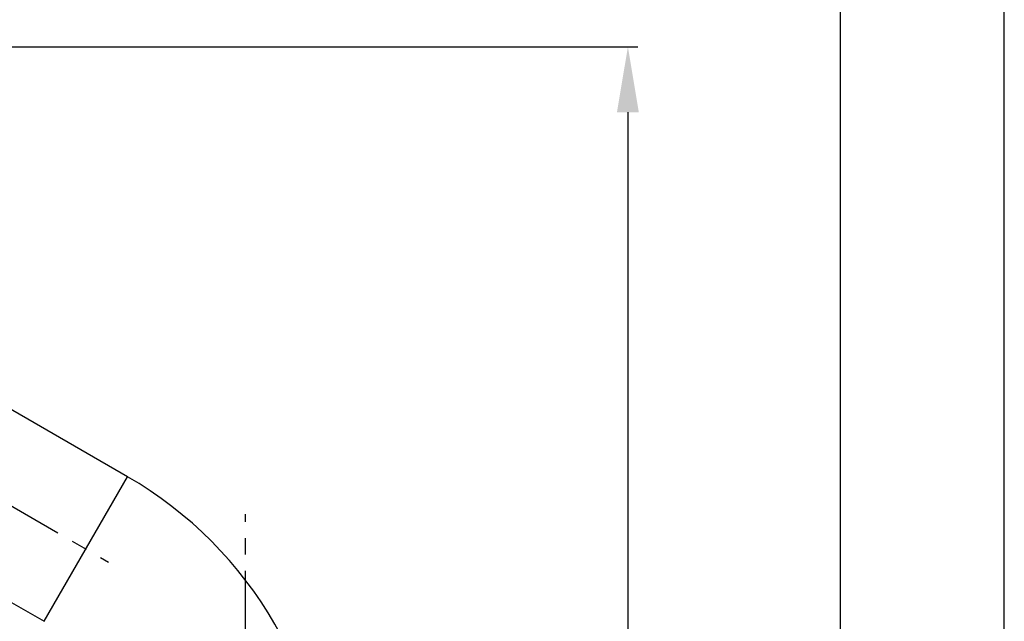
# Model space of a CAD drawing. Extents: x 0 to 210, y 0 to 297.
# Drawn here: x 150 to 210, y 192 to 229 of the extents above; entities that cross this region are included whole.
import ezdxf

# ---------------------------------------------------------------- set-up
doc = ezdxf.new("R2010")
doc.units = 0
doc.header["$LTSCALE"] = 4
doc.header["$MEASUREMENT"] = 0
doc.linetypes.add('CENTER', pattern=[2, 1.25, -0.25, 0.25, -0.25])
doc.layers.get('0').update_dxf_attribs({"linetype": 'CONTINUOUS'})
doc.layers.add('2', color=1, linetype='CENTER')

msp = doc.modelspace()

# ---------------------------------------------------------------- linework, layer by layer
for p, q in [((210, 0), (210, 297)), ((200, 10), (200, 277)), ((156.441, 200.636, 0), (148.641, 205.139, 0)), ((151.341, 191.803, 0), (156.441, 200.636, 0)), ((145.489, 195.181, 0), (151.341, 191.803, 0))]:
    msp.add_line(p, q)
at = {"color": 2}
for p, q in [((100.754, 226.905, 0), (187.607, 226.905, 0)), ((187.007, 222.905, 0), (187.007, 136.563, 0))]:
    msp.add_line(p, q, dxfattribs=at)
msp.add_arc((144.141, 179.332, 0), 24.6, 0, 60)
msp.add_solid([(186.34, 222.905, 0), (187.674, 222.905, 0), (187.007, 226.905, 0)], dxfattribs=at)
at = {"layer": '2'}
for p, q in [((106.289, 223.703, 0), (155.278, 195.419, 0)), ((163.641, 101.88, 0), (163.641, 198.358, 0))]:
    msp.add_line(p, q, dxfattribs=at)

doc.saveas('drawing.dxf')
